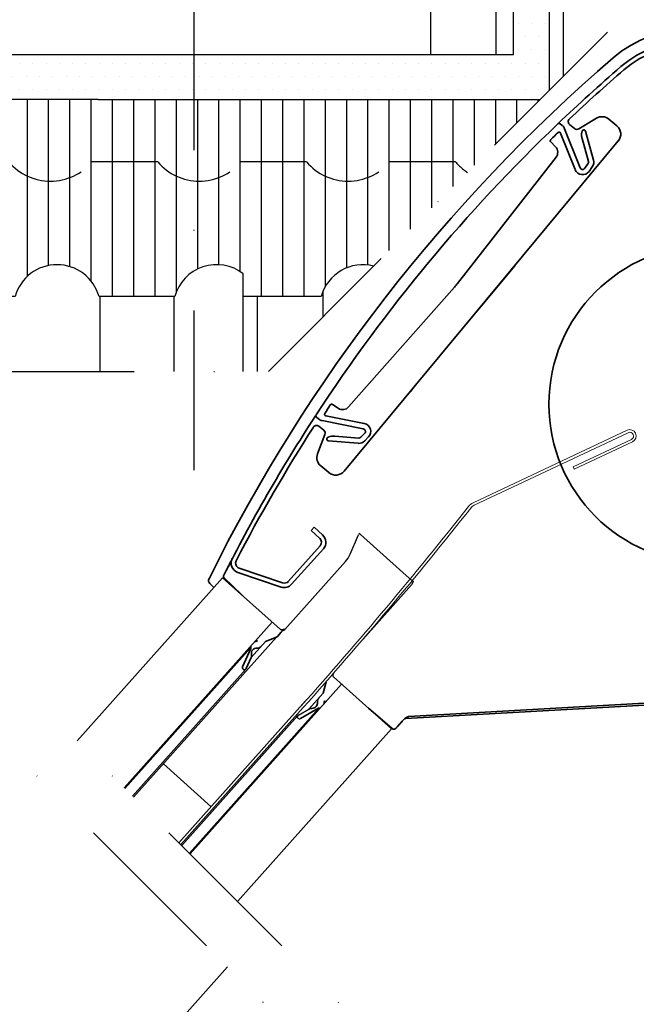
# Model space of a CAD drawing. Extents: x -45 to 3408, y -25 to 1437.
# Drawn here: x 129 to 245, y 653 to 838 of the extents above; entities that cross this region are included whole.
import ezdxf

# ---------------------------------------------------------------- set-up
doc = ezdxf.new("R2010")
doc.units = 0
doc.header["$LTSCALE"] = 60
doc.header["$MEASUREMENT"] = 0
doc.linetypes.add('DASHDOT', pattern=[1, 0.5, -0.25, 0, -0.25])
doc.linetypes.add('HIDDEN', pattern=[0.375, 0.25, -0.125])
doc.layers.get('0').update_dxf_attribs({"linetype": 'CONTINUOUS'})
doc.layers.add('VELUX 1', color=7, linetype='CONTINUOUS', lineweight=35)
doc.layers.add('VELUX 2', color=3, linetype='CONTINUOUS', lineweight=15)
for name, color, linetype in [('VELUX_CYAN', 4, 'CONTINUOUS'), ('VELUX_GRÜN', 3, 'CONTINUOUS'), ('VELUX_MAGENTA_MITTEL', 6, 'DASHDOT'), ('VELUX_ROT', 1, 'CONTINUOUS'), ('VELUX_WEIß', 7, 'CONTINUOUS')]:
    doc.layers.add(name, color=color, linetype=linetype)
pattern_1 = [(45, (-1535.677, -488.4446), (-4.419417, 4.419417), []), (135, (-1535.677, -488.4446), (-4.419417, -4.419417), [])]

# ---------------------------------------------------------------- blocks, each defined once
blk = doc.blocks.new('GGL_Draufsicht')
at = {"layer": 'VELUX_ROT'}
for p, q in [((156, -196), (156, 0)), ((152.75, -196), (152.75, -5)), ((140.5, -196), (140.5, -27.5)), ((0, -196), (156, -196))]:
    blk.add_line(p, q, dxfattribs=at)
blk = doc.blocks.new('Sparrendach_rechts')
at = {"layer": 'VELUX_GRÜN'}
h = blk.add_hatch(dxfattribs=at)
h.set_pattern_fill('ANSI37', color=256, scale=50, style=0)
h.set_pattern_definition(pattern_1)
h.paths.add_polyline_path([(219.36, 120.66, -0.021055), (222.63, 118), (308.49, 118, 0.404795), (309.49, 118.97, -0.140833), (314.58, 134.74, -0.249726), (315.41, 135.18), (323.5, 135.18, 0.379581), (324.49, 136.06), (325.6, 145.31, -0.379581), (326.59, 146.19), (333.64, 146.19, -0.190717), (334.32, 145.92), (334.32, 158.67, 0.292319), (300.4, 130.4, -0.326863), (298.49, 129), (230.47, 129, -0.326863), (228.56, 130.4, 0.731925), (150.4, 130.4, -0.326863), (148.49, 129), (88.84, 129, -0.320099), (86.95, 130.35), (86, 118), (156.33, 118, -0.021055), (159.6, 120.66, -0.91508)])
h.paths.add_polyline_path([(-1519.52, 881.21), (-1327.9, 881.21), (-1327.9, 899.5), (-1519.52, 899.5)], flags=9)
h.paths.add_polyline_path([(-603.69, -484.33), (-474.36, -484.33), (-474.36, -472.33), (-603.69, -472.33)], flags=9)
h.paths.add_polyline_path([(27.26, -487.13), (317.93, -487.13), (317.93, -471.13), (27.26, -471.13)], flags=9)
h = blk.add_hatch(dxfattribs=at)
h.set_pattern_fill('ANSI37', color=256, scale=50, style=0)
h.set_pattern_definition(pattern_1)
h.paths.add_polyline_path([(334.32, 144.83), (334.13, 145.17, 0.267949), (333.26, 145.67), (326.97, 145.67, 0.414214), (325.97, 144.67), (325.97, 133.04, 0.408482), (326.96, 132.04, -0.037051), (334.32, 131.34)])
h.paths.add_polyline_path([(-1519.52, 881.21), (-1327.9, 881.21), (-1327.9, 899.5), (-1519.52, 899.5)], flags=9)
h.paths.add_polyline_path([(-603.69, -484.33), (-474.36, -484.33), (-474.36, -472.33), (-603.69, -472.33)], flags=9)
h.paths.add_polyline_path([(27.26, -487.13), (317.93, -487.13), (317.93, -471.13), (27.26, -471.13)], flags=9)
blk = doc.blocks.new('Sparrendach_unten')
at = {"layer": 'VELUX_MAGENTA_MITTEL', "linetype": 'DASHDOT'}
blk.add_line((126.18, 1.72), (-163.44, 291.34), dxfattribs=at)
blk = doc.blocks.new('Tandem_Abstand_250mm')
at = {"layer": 'VELUX_MAGENTA_MITTEL', "linetype": 'DASHDOT'}
blk.add_line((-28.66, -167.26), (-325.88, 129.96), dxfattribs=at)

msp = doc.modelspace()

# ---------------------------------------------------------------- hatches: boundary and pattern name
at = {"layer": 'VELUX_GRÜN'}
h = msp.add_hatch(dxfattribs=at)
h.set_pattern_fill('DOTS', color=256, scale=40, style=0)
h.set_pattern_definition([(0, (419.9124, 817.6462), (1.25, 2.5), [0, -2.5])])
h.paths.add_polyline_path([(85.07, 831.81), (80.26, 823.33), (143.48, 823.33), (161.5, 823.33), (161.5, 831.81)])
h.paths.add_polyline_path([(161.5, 831.81), (161.5, 823.33), (228.23, 823.33), (228.23, 912.51), (221.48, 912.51), (221.48, 831.81)])

# ---------------------------------------------------------------- linework, layer by layer
at = {"color": 9, "linetype": 'Continuous'}
for p, q in [((242.56, 791.66), (242.56, 791.64)), ((193.22, 722.03), (193.22, 722.03))]:
    msp.add_line(p, q, dxfattribs=at)
at = {"color": 7, "linetype": 'Continuous'}
for p, q in [((190.8, 737.96), (192.38, 741.63)), ((192.52, 741.84), (192.38, 741.63)), ((202.53, 732.92), (192.76, 741.65)), ((189.94, 736.61), (189.94, 736.61)), ((202.33, 732.23), (193.22, 722.03)), ((202.67, 732.77), (202.33, 732.23)), ((181.07, 707.76), (183.02, 708.9)), ((180.98, 707.69), (159.16, 683.27))]:
    msp.add_line(p, q, dxfattribs=at)
at = {"color": 9, "linetype": 'Continuous'}
for centre, start, end in [((188.02, 715.31), 138.2129, 203.3068), ((188.04, 715.29), 138.1458, 213.4643)]:
    msp.add_arc(centre, 0.5, start, end, dxfattribs=at)
at = {"color": 7, "linetype": 'Continuous'}
for centre, radius, start, end in [((188.02, 715.31), 0.501, 203.3239, 228.1935), ((188.04, 715.3), 0.499, 213.5732, 228.1808)]:
    msp.add_arc(centre, radius, start, end, dxfattribs=at)
for centre, major_axis, ratio, start_param, end_param in [((192.76, 741.63), (-0.236, 0.211), 0.049684, -1.554123, 0.007946), ((186.21, 739.94), (5, 0.09), 0.999835, -0.748308, -0.425351), ((202.45, 732.97), (-0.224, 0.2), 0.052408, -3.132866, -1.570796), ((185.65, 710.35), (0.666, 0.746), 1, 1.570796, 2.463141), ((181.26, 707.44), (-0.28, 0.25), 1, 0, 2.827433), ((181.26, 707.44), (0.25, 0.28), 1, 1.256637, 1.570796)]:
    msp.add_ellipse(centre, major_axis=major_axis, ratio=ratio, start_param=start_param, end_param=end_param, dxfattribs=at)
at = {"color": 9, "linetype": 'Continuous'}
msp.add_open_spline([(187.7, 714.92), (187.7, 714.93), (187.69, 714.94), (187.69, 714.94)], degree=3, dxfattribs=at)
at = {"layer": 'VELUX 1'}
for p, q in [((237.06, 819.82), (233.75, 817.82)), ((240.91, 818.41), (239.41, 819.65)), ((230.24, 818.8), (230.66, 818.44)), ((233.09, 810.17), (230.35, 817.03)), ((231.1, 817.85), (234.02, 810.54)), ((232.94, 817.88), (232.03, 818.64)), ((234.48, 817.5), (234.58, 817.57)), ((235.04, 817.41), (236.53, 811.96)), ((189.65, 753.57), (241.17, 815.55)), ((228.48, 815.38), (229.38, 814.46)), ((235.56, 811.7), (234.39, 816.02)), ((234.8, 814.5), (234.79, 814.49)), ((234.79, 814.49), (234.81, 814.47)), ((229.49, 812.49), (210.98, 788.82)), ((235.38, 812.38), (235.37, 812.38)), ((235.38, 812.37), (235.37, 812.38)), ((234.89, 810.43), (235.49, 811.28)), ((236.3, 810.7), (235.7, 809.85)), ((209.1, 776.96), (221.72, 792.14)), ((210.41, 788.13), (190.52, 765.62)), ((202.11, 768.55), (203.03, 769.66)), ((188.56, 765.36), (187.49, 766.08)), ((184.31, 763.97), (184.35, 763.93)), ((184.88, 763.37), (184.46, 763.72)), ((186.21, 763.94), (193.46, 762.5)), ((184.94, 761.99), (185.85, 761.23)), ((193.26, 761.52), (185.55, 763.05)), ((186.06, 760.45), (184.69, 756.82)), ((186.45, 759.68), (186.5, 759.79)), ((187.95, 760.15), (192.41, 759.78)), ((192.81, 759.93), (193.53, 760.68)), ((194.25, 759.98), (193.53, 759.24)), ((195.96, 761.16), (195.96, 761.15)), ((192.32, 758.79), (186.7, 759.25)), ((185.29, 754.55), (186.79, 753.3)), ((184.01, 743.03), (183.46, 742.42)), ((183.46, 742.42), (185.07, 740.97)), ((184.01, 743.03), (185.63, 741.59)), ((185.15, 739.56), (179.18, 732.88)), ((186.05, 739.42), (185.98, 739.26)), ((185.77, 739), (179.8, 732.32)), ((185.97, 739.27), (185.98, 739.26)), ((178.5, 723.82), (189.94, 736.61)), ((177.85, 731.81), (169.69, 734.57)), ((178.12, 732.6), (169.96, 735.35)), ((139.48, 702.96), (166.84, 733.57)), ((164.28, 733.38), (164.28, 733.38)), ((165.1, 731.8), (164.44, 732.46)), ((177.67, 723.89), (166.84, 733.57)), ((170.53, 730.27), (167.08, 733.58)), ((148.33, 694.11), (176.16, 725.24)), ((177.13, 722.52), (177.87, 723.35)), ((177.87, 723.35), (177.13, 722.52)), ((177.66, 723.9), (177.71, 723.86)), ((177.67, 723.88), (177.66, 723.88)), ((177.67, 723.89), (177.67, 723.88)), ((177.87, 723.35), (178.02, 723.52)), ((178.02, 723.52), (178.16, 723.66)), ((178.16, 723.66), (178.26, 723.77)), ((178.26, 723.77), (178.31, 723.83)), ((178.31, 723.83), (178.34, 723.86)), ((178.34, 723.86), (178.35, 723.88)), ((178.35, 723.88), (178.36, 723.88)), ((150.1, 692.34), (176.97, 722.4)), ((172.2, 718.57), (174.89, 721.57)), ((172.99, 721.59), (173.14, 721.6)), ((173.16, 721.89), (173.34, 721.72)), ((173.31, 721.68), (173.34, 721.72)), ((174.89, 721.58), (176.94, 722.39)), ((176.94, 722.39), (174.89, 721.57)), ((176.94, 722.39), (176.94, 722.39)), ((177.13, 722.52), (177.13, 722.52)), ((172.13, 720.46), (148.46, 693.98)), ((172.12, 720.28), (170.6, 716.81)), ((172.13, 720.46), (172.12, 720.62)), ((171.28, 716.51), (172.19, 718.58)), ((149.89, 692.55), (171.22, 716.41)), ((160.72, 681.71), (189.2, 713.58)), ((185.7, 711.91), (186.28, 714.04)), ((186.28, 714.04), (185.7, 711.91)), ((198.6, 705.18), (187.69, 714.93)), ((183.01, 708.91), (185.7, 711.91)), ((185.93, 710.03), (185.92, 710.17)), ((185.99, 710.36), (186.02, 710.39)), ((186.02, 710.39), (186.21, 710.23)), ((201.75, 707.52), (248.31, 710.13)), ((160.59, 681.84), (184.91, 709.04)), ((184.72, 709.02), (181.45, 707.11)), ((184.91, 709.04), (185.06, 709.05)), ((198.69, 705.24), (194.24, 709.08)), ((201.21, 707.11), (248.39, 709.78)), ((199.7, 705.64), (200.14, 706.13)), ((200.11, 706.09), (200.17, 706.16)), ((200.14, 706.13), (200.87, 706.94)), ((200.17, 706.16), (200.35, 706.36)), ((200.35, 706.36), (200.43, 706.45)), ((200.43, 706.45), (200.58, 706.61)), ((200.58, 706.61), (200.87, 706.94)), ((169.65, 672.79), (198.6, 705.18)), ((198.5, 705.41), (198.55, 705.37)), ((199.4, 705.31), (199.42, 705.32)), ((199.42, 705.32), (199.45, 705.36)), ((199.45, 705.36), (199.7, 705.64)), ((199.52, 705.44), (199.56, 705.48)), ((199.52, 705.44), (199.52, 705.44)), ((199.56, 705.48), (199.66, 705.59)), ((199.66, 705.59), (199.73, 705.67)), ((199.73, 705.67), (199.89, 705.84)), ((199.89, 705.84), (199.94, 705.9)), ((199.94, 705.9), (200.11, 706.09)), ((164.68, 690.57), (155.7, 698.6)), ((63.3, 543.64), (167.77, 660.53))]:
    msp.add_line(p, q, dxfattribs=at)
for points in [[(178.36, 723.88), (178.36, 723.89), (178.36, 723.89)], [(200.87, 706.94), (200.9, 706.97), (200.94, 707.01), (201, 707.04), (201.05, 707.07), (201.11, 707.09), (201.18, 707.1), (201.21, 707.11)], [(198.69, 705.24), (198.69, 705.24), (198.71, 705.22), (198.74, 705.21), (198.76, 705.19), (198.79, 705.18), (198.81, 705.17), (198.84, 705.15), (198.86, 705.15), (198.89, 705.14), (198.91, 705.13), (198.94, 705.13), (198.96, 705.13), (198.99, 705.12), (199.01, 705.12), (199.03, 705.12), (199.06, 705.12), (199.08, 705.13), (199.1, 705.13), (199.12, 705.13), (199.15, 705.14), (199.17, 705.15), (199.19, 705.15), (199.21, 705.16), (199.23, 705.17), (199.24, 705.18), (199.26, 705.19), (199.28, 705.2), (199.3, 705.21), (199.31, 705.22), (199.33, 705.23), (199.34, 705.24), (199.35, 705.25), (199.36, 705.26), (199.37, 705.27), (199.37, 705.28), (199.38, 705.28), (199.39, 705.29), (199.39, 705.29), (199.4, 705.31)]]:
    msp.add_lwpolyline(points, dxfattribs=at)
msp.add_circle((257.96, 766.13), 29.8, dxfattribs=at)
for centre, radius, start, end in [((254.73, 814.36), 22.2, 48.2133, 130.7246), ((254.73, 814.36), 20, 48.2133, 130.7246), ((254.73, 814.36), 19.17, 48.2133, 130.7246), ((443.93, 594.58), 312.2, 130.7246, 153.6037), ((443.93, 594.58), 310, 130.7246, 133.6677), ((443.93, 594.58), 309.17, 130.7246, 133.2749), ((230.05, 818.57), 0.3, 50.2631, 133.6791), ((232.48, 819.17), 0.7, 133.2749, 230.2631), ((238.12, 818.09), 2.03, 50.2631, 121.2054), ((443.93, 594.58), 310, 133.6791, 146.8471), ((443.93, 594.58), 308.8, 133.8873, 134.2429), ((230.07, 816.92), 0.3, 21.7731, 133.8873), ((229.71, 817.29), 1.5, 21.7731, 50.2631), ((233.39, 818.42), 0.7, 230.2631, 301.2054), ((234.75, 817.33), 0.3, 15.2631, 125.4731), ((239.61, 816.84), 2.03, 320.2631, 50.2631), ((228.69, 815.59), 0.3, 134.2429, 224.3729), ((228.3, 813.41), 1.5, 321.9833, 44.3729), ((235.08, 811.57), 0.5, 324.5331, 15.2631), ((235.08, 811.57), 1.5, 324.5331, 15.2631), ((234.48, 810.72), 1.5, 201.7731, 324.5331), ((234.48, 810.72), 0.5, 201.7731, 324.5331), ((199.17, 798.06), 15, 318.5429, 321.9833), ((443.93, 594.58), 308.8, 146.2833, 146.6389), ((187.32, 765.83), 0.3, 56.1533, 146.2833), ((189.39, 766.61), 1.5, 236.1533, 318.5429), ((443.93, 594.58), 310, 146.8786, 153.2881), ((184.51, 764.19), 0.3, 214.0572, 225.2472), ((184.65, 763.95), 0.3, 146.8471, 230.2631), ((186.27, 764.23), 0.3, 146.6389, 258.7531), ((443.93, 594.58), 309.17, 147.2513, 152.6218), ((184.49, 761.45), 0.7, 50.2631, 147.2513), ((185.84, 764.52), 1.5, 230.2631, 258.7531), ((193.17, 761.03), 1.5, 315.9931, 78.7531), ((185.41, 760.7), 0.7, 339.3208, 50.2631), ((192.45, 760.28), 0.5, 265.2631, 315.9931), ((193.17, 761.03), 0.5, 315.9931, 78.7531), ((186.72, 759.55), 0.3, 155.0531, 265.2631), ((192.45, 760.28), 1.5, 265.2631, 315.9931), ((186.59, 756.11), 2.03, 159.3208, 230.2631), ((188.09, 754.86), 2.03, 230.2631, 320.2631), ((184.41, 740.22), 1.83, 318.2133, 48.2133), ((184.41, 740.22), 1, 318.2133, 48.2133), ((443.9, 594.62), 309.94, 152.6713, 152.9399), ((170.28, 736.3), 1.83, 152.6218, 251.3181), ((170.28, 736.3), 1, 152.6218, 251.3181), ((167.28, 733.8), 0.3, 153.2838, 226.216), ((165, 733.03), 0.8, 153.6037, 225.2133), ((178.44, 733.54), 1.83, 251.3181, 318.2133), ((178.44, 733.54), 1, 251.3181, 318.2133), ((177.71, 723.96), 0.0803, 228.2751, 239.6418), ((178, 724.26), 0.5, 228.2169, 234.1418), ((178, 724.26), 0.5, 234.1418, 235.7118), ((178, 724.26), 0.502, 235.7484, 251.2449), ((178, 724.26), 0.5, 251.2806, 318.2136), ((178.13, 724.15), 0.5, 271.9471, 272.0185), ((178.13, 724.15), 0.5, 272.0185, 318.2045), ((178.02, 724.25), 0.501, 310.7183, 318.2085), ((176.76, 722.85), 0.5, 291.6522, 298.2431), ((176.76, 722.85), 0.5, 298.246, 312.5947), ((176.76, 722.85), 0.5, 312.5953, 318.2106), ((201.24, 706.61), 0.502, 119.4918, 138.2206), ((236.3, 646.96), 69.72, 119.7042, 120.1731), ((199.01, 705.62), 0.501, 229.2179, 236.6261), ((199.01, 705.62), 0.5, 236.6314, 303.4121), ((199.01, 705.62), 0.502, 303.4419, 318.1829)]:
    msp.add_arc(centre, radius, start, end, dxfattribs=at)
for centre, major_axis, ratio, start_param, end_param in [((201.73, 768.87), (-0.384, 0.32), 0.052408, -3.132866, -3.015539), ((173.01, 721.34), (0.167, 0.186), 1, 0.785398, 1.570796), ((173.12, 721.85), (0.167, 0.186), 1, -2.356194, -1.570796), ((172.37, 720.63), (-0.186, 0.167), 1, 0, 0.785398), ((171.89, 720.38), (-0.186, 0.167), 1, -2.827433, -2.071709), ((171.28, 718.98), (0.666, 0.746), 1, -1.256637, -0.656043), ((173.24, 719.35), (-0.746, 0.666), 1, -0.892345, 0.914753), ((173.34, 721.35), (0.666, 0.746), 1, -2.463141, -1.570796), ((170.94, 716.66), (-0.28, 0.25), 1, 0.314159, 3.141593), ((170.94, 716.66), (0.25, 0.28), 1, -1.570796, -1.256637), ((183.67, 710.03), (0.666, 0.746), 1, -1.570796, -0.678452), ((185.68, 710.01), (-0.186, 0.167), 1, -3.141593, -2.356194), ((186.17, 710.19), (0.167, 0.186), 1, 1.570796, 2.356194), ((183.53, 708.03), (-0.746, 0.666), 1, -0.914753, -0.314159), ((183.67, 710.03), (-0.746, 0.666), 1, -4.056346, -3.141593), ((184.85, 708.8), (0.167, 0.186), 1, 0.500913, 1.256637), ((185.05, 709.3), (-0.186, 0.167), 1, -3.926991, -3.141593)]:
    msp.add_ellipse(centre, major_axis=major_axis, ratio=ratio, start_param=start_param, end_param=end_param, dxfattribs=at)
for points, knots in [([(234.39, 816.02), (234.33, 816.22), (234.27, 816.61), (234.28, 817.01), (234.32, 817.19)], [0, 0, 0, 0, 0.523336, 1, 1, 1, 1]), ([(234.32, 817.19), (234.33, 817.25), (234.37, 817.36), (234.43, 817.47), (234.48, 817.5)], [0, 0, 0, 0, 0.489167, 1, 1, 1, 1]), ([(186.5, 759.79), (186.53, 759.84), (186.62, 759.93), (186.73, 759.98), (186.78, 760)], [0, 0, 0, 0, 0.510819, 1, 1, 1, 1]), ([(186.78, 760), (186.95, 760.08), (187.34, 760.16), (187.74, 760.17), (187.95, 760.15)], [0, 0, 0, 0, 0.476669, 1, 1, 1, 1]), ([(167.89, 735.62), (167.86, 735.57), (167.81, 735.48), (167.75, 735.34), (167.68, 735.22), (167.63, 735.11), (167.59, 735.03), (167.56, 734.97), (167.55, 734.94), (167.53, 734.91), (167.52, 734.9), (167.52, 734.88), (167.52, 734.88), (167.52, 734.88)], [0, 0, 0, 0, 0.191193, 0.375544, 0.546524, 0.697831, 0.823557, 0.875148, 0.918439, 0.952929, 0.978205, 0.993956, 1, 1, 1, 1]), ([(178.38, 723.93), (178.38, 723.93), (178.37, 723.92), (178.37, 723.92), (178.35, 723.9), (178.34, 723.88), (178.32, 723.86), (178.28, 723.82), (178.23, 723.75), (178.15, 723.67), (178.06, 723.57), (177.97, 723.46), (177.9, 723.39), (177.87, 723.35)], [0, 0, 0, 0, 0.004848, 0.019137, 0.04278, 0.075564, 0.11719, 0.167275, 0.290907, 0.441921, 0.614771, 0.803103, 1, 1, 1, 1]), ([(177.87, 723.35), (177.97, 723.46), (178.13, 723.63), (178.29, 723.81), (178.35, 723.88)], [0, 0, 0, 0, 0.610087, 1, 1, 1, 1]), ([(178.35, 723.88), (178.36, 723.89), (178.37, 723.9), (178.38, 723.91), (178.39, 723.91), (178.39, 723.92), (178.39, 723.92)], [0, 0, 0, 0, 0.434211, 0.746923, 0.935795, 1, 1, 1, 1]), ([(200.92, 707.02), (200.96, 707.07), (201.07, 707.16), (201.19, 707.21), (201.26, 707.23)], [0, 0, 0, 0, 0.50307, 1, 1, 1, 1]), ([(199.39, 705.29), (199.39, 705.29), (199.39, 705.29), (199.4, 705.3), (199.41, 705.31), (199.42, 705.33), (199.44, 705.34), (199.46, 705.37), (199.49, 705.4), (199.51, 705.43), (199.52, 705.44)], [0, 0, 0, 0, 0.031152, 0.062405, 0.124911, 0.249924, 0.374937, 0.499949, 0.749975, 1, 1, 1, 1])]:
    msp.add_open_spline(points, degree=3, knots=knots, dxfattribs=at)
for points in [[(165.1, 731.8), (165.13, 731.77), (165.16, 731.75), (165.2, 731.74)], [(176.94, 722.39), (177.01, 722.42), (177.08, 722.46), (177.13, 722.52)], [(176.94, 722.39), (177.01, 722.42), (177.08, 722.46), (177.13, 722.52)], [(201, 707.04), (201.06, 707.08), (201.14, 707.1), (201.21, 707.11)]]:
    msp.add_open_spline(points, degree=3, dxfattribs=at)
at = {"layer": 'VELUX 2'}
for p, q in [((213.89, 747.61), (242.84, 761.24)), ((214.1, 747.16), (243.05, 760.79)), ((243.65, 759.52), (232.7, 754.37)), ((243.86, 759.07), (232.92, 753.92)), ((232.7, 754.37), (232.92, 753.92)), ((182.42, 710.42), (158.63, 683.8)), ((182, 709.19), (158.99, 683.45))]:
    msp.add_line(p, q, dxfattribs=at)
for centre, radius, start, end in [((243.35, 760.16), 1.2, 295.2133, 115.2133), ((243.35, 760.16), 0.7, 295.2133, 115.2133), ((-413.02, 1240.91), 797.48, 318.21326, 321.72798), ((214.87, 745.53), 2.3, 115.2133, 141.728), ((214.87, 745.53), 1.8, 115.2133, 141.728), ((-412.63, 1240.6), 797.48, 318.21326, 321.72798)]:
    msp.add_arc(centre, radius, start, end, dxfattribs=at)
at = {"layer": 'VELUX_CYAN'}
for p, q in [((143.48, 823.33), (80.26, 823.33)), ((130.15, 790.14), (130.15, 823.33)), ((134.15, 792.18), (134.15, 823.33)), ((138.15, 791.96), (138.15, 823.33)), ((142.15, 789.23), (142.15, 823.33)), ((143.48, 823.33), (226.49, 823.33)), ((146.15, 786.33), (146.15, 823.33)), ((150.15, 786.33), (150.15, 823.33)), ((154.15, 786.33), (154.15, 823.33)), ((158.15, 787.26), (158.15, 823.33)), ((162.15, 791.51), (162.15, 823.33)), ((166.15, 792.32), (166.15, 823.33)), ((170.15, 791.04), (170.15, 823.33)), ((174.15, 786.33), (174.15, 823.33)), ((178.15, 786.33), (178.15, 823.33)), ((182.15, 786.33), (182.15, 823.33)), ((186.15, 788.26), (186.15, 823.33)), ((190.15, 791.73), (190.15, 823.33)), ((194.15, 792.28), (194.15, 823.33)), ((198.15, 794.98), (198.15, 823.33)), ((202.15, 798.98), (202.15, 823.33)), ((206.15, 802.98), (206.15, 823.33)), ((210.15, 806.98), (210.15, 823.33)), ((214.15, 810.98), (214.15, 823.33)), ((218.15, 814.98), (218.15, 823.33)), ((222.15, 818.98), (222.15, 823.33)), ((226.15, 822.98), (226.15, 823.33))]:
    msp.add_line(p, q, dxfattribs=at)
msp.add_lwpolyline([(195.24, 792.08, 0.407287), (185.33, 786.33), (170.73, 786.33), (170.73, 790.63, 0.531761), (157.83, 786.33), (143.62, 786.33, 0.759555), (127.83, 786.33), (113.22, 786.33), (113.22, 790.63, 0.531761), (100.32, 786.33), (86.12, 786.33, 0.759555), (70.32, 786.33), (55.72, 786.33), (55.72, 788.86)], format="xyb", dxfattribs=at)
at = {"layer": 'VELUX_MAGENTA_MITTEL', "linetype": 'DASHDOT'}
msp.add_line((161.5, 753.74), (161.5, 866.05), dxfattribs=at)
at = {"layer": 'VELUX_ROT'}
for p, q in [((221.48, 831.81), (221.48, 1027.81)), ((65.48, 831.81), (221.48, 831.81))]:
    msp.add_line(p, q, dxfattribs=at)
at = {"layer": 'VELUX_ROT', "linetype": 'DASHDOT'}
msp.add_lwpolyline([(0, 949.89), (0, 772.28), (175.44, 772.28), (286.97, 883.81), (286.97, 1000.99)], dxfattribs=at)
at = {"layer": 'VELUX_WEIß'}
for p, q in [((228.23, 825.07), (228.23, 964.94)), ((230.88, 827.72), (230.88, 963.78)), ((185.74, 782.57), (185.74, 787.46)), ((143.85, 772.28), (143.85, 786.33)), ((157.76, 772.28), (157.76, 786.33)), ((170.73, 772.28), (170.73, 786.33)), ((173.38, 772.28), (173.38, 786.33))]:
    msp.add_line(p, q, dxfattribs=at)
at = {"layer": 'VELUX_WEIß', "linetype": 'HIDDEN'}
for p, q in [((154.65, 811.63), (142.29, 811.63)), ((182.62, 811.63), (170.27, 811.63)), ((210.6, 811.63), (198.24, 811.63))]:
    msp.add_line(p, q, dxfattribs=at)
for centre, end in [((134.49, 818.22), 319.8298), ((162.46, 818.22), 319.8298), ((190.43, 818.22), 319.8298), ((218.41, 818.22), 236.8871)]:
    msp.add_arc(centre, 10.22, 220.1702, end, dxfattribs=at)

# ---------------------------------------------------------------- block references
at = {"layer": 'VELUX_GRÜN'}
for name, p in [('Sparrendach_rechts', (1515.68, 537.01)), ('Tandem_Abstand_250mm', (461.6, 576.76)), ('GGL_Draufsicht', (65.48, 1027.81)), ('Sparrendach_unten', (292.62, 407.78))]:
    msp.add_blockref(name, p, dxfattribs=at)

doc.saveas('drawing.dxf')
